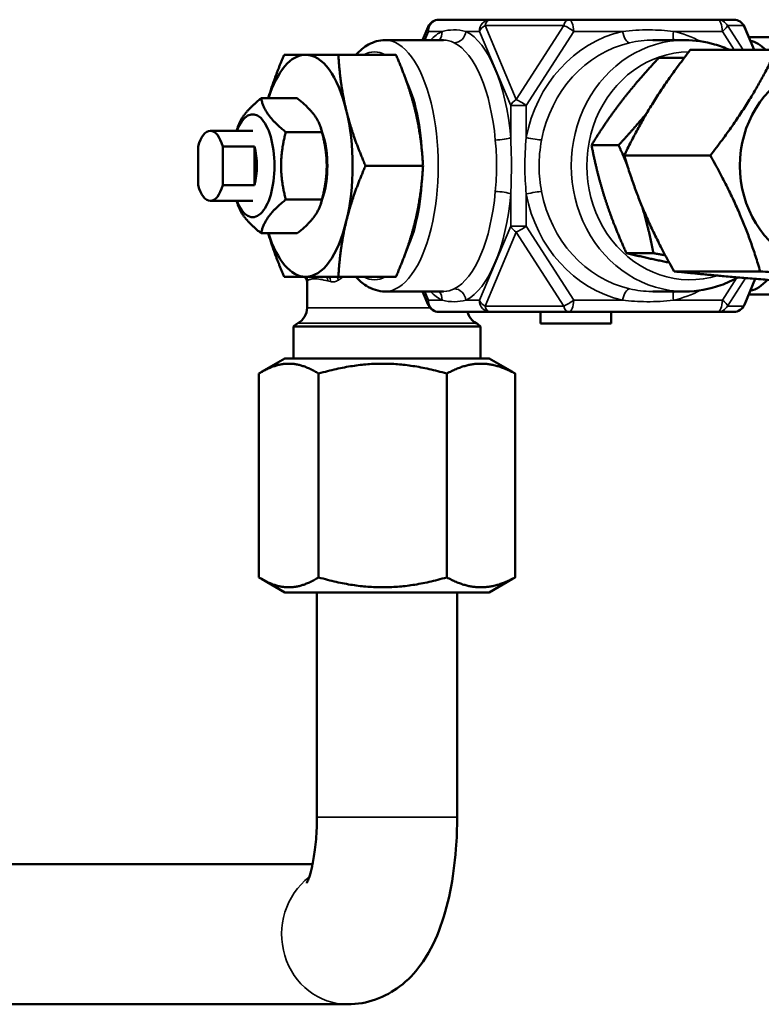
# Model space of a CAD drawing. Units: millimetres. Extents: x -545 to 1274, y -1111 to 522.
# Drawn here: x 744 to 807, y -938 to -854 of the extents above; entities that cross this region are included whole.
import ezdxf

# ---------------------------------------------------------------- set-up
doc = ezdxf.new("R2010")
doc.units = ezdxf.units.MM
doc.layers.add('Visible (ISO)', color=7, linetype='Continuous', lineweight=50)
doc.layers.add('Visible Narrow (ISO)', color=7, linetype='Continuous', lineweight=35)

msp = doc.modelspace()

# ---------------------------------------------------------------- linework, layer by layer
at = {"layer": 'Visible (ISO)'}
for p, q in [((783.835, -853.567), (779.47, -853.567)), ((790.572, -853.567), (783.835, -853.567)), ((803.297, -853.567), (790.572, -853.567)), ((804.68, -853.567), (803.297, -853.567)), ((778.548, -854.178), (778.067, -855.317)), ((805.601, -854.178), (806.438, -856.159)), ((774.855, -855.317), (779.854, -855.317)), ((797.773, -855.317), (800.527, -855.317)), ((809.394, -855.067), (805.977, -855.067)), ((770.86, -856.567), (775.782, -856.567)), ((808.337, -856.159), (800.968, -856.159)), ((798.285, -856.822), (800.461, -856.822)), ((767.339, -860.294), (764.245, -860.294)), ((763.526, -863.067), (759.901, -863.067)), ((762.149, -863.067), (762.218, -862.843)), ((769.452, -863.181), (766.358, -863.181)), ((769.559, -863.473), (769.365, -862.843)), ((758.844, -864.409), (758.844, -867.726)), ((760.957, -864.409), (763.676, -864.409)), ((760.957, -867.726), (760.957, -864.409)), ((763.676, -867.726), (763.676, -864.409)), ((792.521, -864.297), (794.837, -864.297)), ((795.324, -865.189), (802.693, -865.189)), ((773.178, -866.067), (778.1, -866.067)), ((763.676, -867.726), (760.957, -867.726)), ((763.526, -869.067), (759.901, -869.067)), ((762.149, -869.067), (762.218, -869.291)), ((769.452, -868.954), (766.358, -868.954)), ((769.559, -868.662), (769.365, -869.291)), ((767.339, -871.841), (764.245, -871.841)), ((795.506, -873.543), (797.823, -873.543)), ((806.958, -875.098), (799.589, -875.098)), ((768.172, -875.96), (768.172, -878.217)), ((770.86, -875.567), (775.782, -875.567)), ((806.538, -875.738), (805.601, -877.957)), ((774.855, -876.817), (779.854, -876.817)), ((778.067, -876.817), (778.548, -877.957)), ((797.773, -876.817), (800.527, -876.817)), ((805.977, -877.067), (809.394, -877.067)), ((779.47, -878.567), (783.835, -878.567)), ((783.835, -878.567), (790.572, -878.567)), ((788.149, -878.567), (788.149, -879.567)), ((790.572, -878.567), (803.297, -878.567)), ((794.188, -878.567), (794.188, -879.567)), ((803.297, -878.567), (804.68, -878.567)), ((783.022, -879.824), (767.022, -879.824)), ((767.022, -882.561), (767.022, -879.824)), ((783.022, -882.561), (783.022, -879.824)), ((794.188, -879.567), (788.149, -879.567)), ((766.272, -882.561), (764.288, -883.707)), ((783.772, -882.561), (766.272, -882.561)), ((783.772, -882.561), (785.756, -883.707)), ((764.061, -901.28), (764.061, -883.843)), ((769.167, -901.28), (769.167, -883.843)), ((780.128, -883.843), (780.128, -901.28)), ((785.983, -901.28), (785.983, -883.843)), ((766.272, -902.561), (764.288, -901.416)), ((783.772, -902.561), (785.756, -901.416)), ((766.272, -902.561), (783.772, -902.561)), ((769.022, -921.802), (769.022, -902.561)), ((781.022, -921.802), (781.022, -902.561)), ((667, -925.802), (768.651, -925.802)), ((667, -937.802), (771.648, -937.802))]:
    msp.add_line(p, q, dxfattribs=at)
for centre, radius, start, end in [((779.47, -854.567), 1, 90, 157.09019), ((804.68, -854.567), 1, 22.90981, 90), ((766.672, -878.217), 1.5, 298.90333, 0), ((779.47, -877.567), 1, 202.90981, 270), ((804.68, -877.567), 1, 270, 337.09019), ((783.372, -878.217), 1.5, 193.4934, 241.09667), ((768.122, -880.844), 1.5, 118.90333, 137.16657), ((781.922, -880.844), 1.5, 42.83343, 61.09667)]:
    msp.add_arc(centre, radius, start, end, dxfattribs=at)
for centre, major_axis, ratio, start_param, end_param in [((805.669, -866.067), (0, 10.75), 0.422618, 5.884941, 6.187562), ((768.057, -866.067), (0, 9.5), 0.422618, 0, 0.917588), ((768.057, -866.067), (0, 9.5), 0.422618, 5.235988, 6.283185), ((813.144, -866.067), (0, 8.75), 0.906308, 5.467974, 10.23999), ((763.526, -866.067), (0, -4.4), 0.422618, 5.462634, 10.245329), ((768.057, -866.067), (0, 9.5), 0.422618, 4.18879, 5.235988), ((759.901, -866.067), (0, 3), 0.422618, 5.298075, 7.268296), ((768.057, -866.067), (0, -4.4), 0.422618, 0.940187, 2.201405), ((762.62, -866.067), (0, -3), 0.422618, 0.985111, 2.156482), ((759.901, -866.067), (0, -3), 0.422618, 5.298075, 7.268296), ((768.057, -866.067), (0, -9.5), 0.422618, 0, 1.047198), ((768.057, -866.067), (0, -9.5), 0.422618, 5.365597, 6.283185), ((805.669, -866.067), (0, -10.75), 0.422618, 0.095623, 0.433404)]:
    msp.add_ellipse(centre, major_axis=major_axis, ratio=ratio, start_param=start_param, end_param=end_param, dxfattribs=at)
for points, knots in [([(774.855, -855.317), (774.361, -855.317), (773.873, -855.456), (773.042, -855.913), (772.686, -856.212), (772.365, -856.567)], [0, 0, 0, 0, 0.2285362, 0.2285362, 0.4379128, 0.4379128, 0.4379128, 0.4379128]), ([(804.343, -856.159), (803.926, -855.967), (803.496, -855.806), (802.235, -855.439), (801.381, -855.317), (800.527, -855.317)], [5.8884328, 5.8884328, 5.8884328, 5.8884328, 6.0254579, 6.0254579, 6.2831853, 6.2831853, 6.2831853, 6.2831853]), ([(768.172, -875.96), (768.172, -875.958), (768.172, -875.954), (768.171, -875.942), (768.171, -875.935), (768.168, -875.913), (768.166, -875.894), (768.156, -875.854), (768.15, -875.833), (768.131, -875.786), (768.118, -875.759), (768.081, -875.7), (768.055, -875.667), (767.997, -875.611), (767.965, -875.587), (767.931, -875.567)], [0, 0, 0, 0, 0.00662811, 0.00662811, 0.01228815, 0.01228815, 0.0210483, 0.0210483, 0.02890359, 0.02890359, 0.03843425, 0.03843425, 0.05118797, 0.05118797, 0.0632114, 0.0632114, 0.0632114, 0.0632114]), ([(772.365, -875.567), (772.635, -875.866), (772.928, -876.124), (773.732, -876.634), (774.288, -876.817), (774.855, -876.817)], [2.7036799, 2.7036799, 2.7036799, 2.7036799, 2.8794448, 2.8794448, 3.1415927, 3.1415927, 3.1415927, 3.1415927]), ([(800.527, -876.817), (801.567, -876.817), (802.607, -876.635), (804.096, -876.102), (804.584, -875.878), (805.053, -875.613)], [3.1415927, 3.1415927, 3.1415927, 3.1415927, 3.4555432, 3.4555432, 3.6155812, 3.6155812, 3.6155812, 3.6155812]), ([(768.154, -927.436), (768.154, -927.436), (768.171, -927.406), (768.233, -927.269), (768.289, -927.133), (768.422, -926.736), (768.503, -926.455), (768.671, -925.738), (768.755, -925.283), (768.903, -924.226), (768.96, -923.612), (769.012, -922.592), (769.022, -922.197), (769.022, -921.802)], [6.818933, 6.818933, 6.818933, 6.818933, 6.920652, 6.920652, 7.068902, 7.068902, 7.248622, 7.248622, 7.462909, 7.462909, 7.705437, 7.705437, 7.853982, 7.853982, 7.853982, 7.853982]), ([(771.648, -937.802), (772.482, -937.802), (773.309, -937.648), (774.842, -937.109), (775.525, -936.711), (776.836, -935.724), (777.385, -935.118), (778.579, -933.527), (779.057, -932.544), (779.871, -930.45), (780.179, -929.331), (780.655, -926.993), (780.819, -925.777), (780.987, -923.633), (781.022, -922.718), (781.022, -921.802)], [6.283185, 6.283185, 6.283185, 6.283185, 6.401346, 6.401346, 6.53194, 6.53194, 6.705695, 6.705695, 6.99719, 6.99719, 7.31135, 7.31135, 7.625509, 7.625509, 7.853982, 7.853982, 7.853982, 7.853982])]:
    msp.add_open_spline(points, degree=3, knots=knots, dxfattribs=at)
for points, weights in [([(764.854, -860.294), (765.36, -858.557), (766.224, -856.567)], [1.01924382645, 1.04625116944, 1.02685348635]), ([(766.224, -856.567), (766.982, -856.567), (768.057, -856.567)], [1.02685348635, 1.05179887808, 1]), ([(768.057, -856.567), (769.133, -856.567), (770.86, -856.567)], [1, 1.05179887808, 1.02685348635]), ([(770.86, -856.567), (770.997, -859.113), (771.534, -861.317)], [1.02685348635, 1.05179887808, 1]), ([(777.425, -861.317), (776.888, -859.113), (775.782, -856.567)], [1, 1.05179887808, 1.02685348635]), ([(800.968, -856.159), (797.477, -860.674), (795.324, -865.189)], [1.04422863406, 1.20577136594, 1.04422863406]), ([(802.693, -865.189), (806.184, -860.674), (808.337, -856.159)], [1.04422863406, 1.20577136594, 1.04422863406]), ([(798.285, -856.822), (796.42, -858.825), (795.082, -860.56)], [1.01704741386, 1.04676468468, 1]), ([(762.218, -862.843), (762.601, -861.603), (764.245, -860.294)], [1.02922180918, 1.13836460634, 1]), ([(764.245, -860.294), (764.546, -861.737), (766.358, -863.181)], [1, 1.15470053838, 1]), ([(769.452, -863.181), (769.151, -861.737), (767.339, -860.294)], [1, 1.15470053838, 1]), ([(795.082, -860.56), (793.744, -862.294), (792.521, -864.297)], [1, 1.04676468468, 1.01704741386]), ([(771.534, -861.317), (772.072, -863.522), (773.178, -866.067)], [1, 1.05179887808, 1.02685348635]), ([(778.1, -866.067), (777.963, -863.522), (777.425, -861.317)], [1.02685348635, 1.05179887808, 1]), ([(794.837, -864.297), (796.204, -862.83), (797.258, -861.544)], [1.01704741386, 1.03865425159, 1.0198292443]), ([(766.358, -863.181), (765.602, -866.067), (766.358, -868.954)], [1, 1.15470053838, 1]), ([(769.452, -868.954), (770.207, -866.067), (769.452, -863.181)], [1, 1.15470053838, 1]), ([(792.521, -864.297), (793, -866.775), (793.693, -868.92)], [1.01704741386, 1.04676468468, 1]), ([(795.557, -865.956), (795.228, -865.16), (794.837, -864.297)], [1.02842585219, 1.02720016292, 1.01704741386]), ([(795.324, -865.189), (796.787, -870.143), (799.589, -875.098)], [1.04422863406, 1.20577136594, 1.04422863406]), ([(806.958, -875.098), (805.495, -870.143), (802.693, -865.189)], [1.04422863406, 1.20577136594, 1.04422863406]), ([(773.178, -866.067), (772.072, -868.613), (771.534, -870.817)], [1.02685348635, 1.05179887808, 1]), ([(777.425, -870.817), (777.963, -868.613), (778.1, -866.067)], [1, 1.05179887808, 1.02685348635]), ([(764.245, -871.841), (762.601, -870.531), (762.218, -869.291)], [1, 1.13836460634, 1.02922180918]), ([(766.358, -868.954), (764.546, -870.397), (764.245, -871.841)], [1, 1.15470053838, 1]), ([(767.339, -871.841), (769.151, -870.397), (769.452, -868.954)], [1, 1.15470053838, 1]), ([(793.693, -868.92), (794.386, -871.066), (795.506, -873.543)], [1, 1.04676468468, 1.01704741386]), ([(797.823, -873.543), (797.41, -871.408), (796.849, -869.553)], [1.01704741386, 1.04255982144, 1.01170274907]), ([(771.534, -870.817), (770.997, -873.022), (770.86, -875.567)], [1, 1.05179887808, 1.02685348635]), ([(775.782, -875.567), (776.888, -873.022), (777.425, -870.817)], [1.02685348635, 1.05179887808, 1]), ([(766.224, -875.567), (765.36, -873.577), (764.854, -871.841)], [1.02685348635, 1.04625116944, 1.01924382645]), ([(795.506, -873.543), (797.348, -873.975), (799.171, -874.349)], [1.01704741386, 1.04401580884, 1.0079971435]), ([(798.833, -873.724), (798.345, -873.636), (797.823, -873.543)], [1.02562280932, 1.02273673944, 1.01704741386]), ([(799.589, -875.098), (803.875, -875.537), (809.499, -875.976)], [1.04422863406, 1.20577136594, 1.04422863406]), ([(816.868, -875.976), (812.582, -875.537), (806.958, -875.098)], [1.04422863406, 1.20577136594, 1.04422863406]), ([(768.057, -875.567), (766.982, -875.567), (766.224, -875.567)], [1, 1.05179887808, 1.02685348635]), ([(770.86, -875.567), (769.133, -875.567), (768.057, -875.567)], [1.02685348635, 1.05179887808, 1]), ([(769.167, -883.843), (766.614, -882.26), (764.061, -883.843)], [1.04422863406, 1.20577136594, 1.04422863406]), ([(780.128, -883.843), (774.648, -882.26), (769.167, -883.843)], [1.04422863406, 1.20577136594, 1.04422863406]), ([(785.983, -883.843), (783.056, -882.26), (780.128, -883.843)], [1.04422863406, 1.20577136594, 1.04422863406]), ([(785.756, -883.707), (785.868, -883.772), (785.983, -883.843)], [1.05639499875, 1.05055995929, 1.04422863406]), ([(764.061, -901.28), (766.614, -902.863), (769.167, -901.28)], [1.04422863406, 1.20577136594, 1.04422863406]), ([(769.167, -901.28), (774.648, -902.863), (780.128, -901.28)], [1.04422863406, 1.20577136594, 1.04422863406]), ([(780.128, -901.28), (783.056, -902.863), (785.983, -901.28)], [1.04422863406, 1.20577136594, 1.04422863406]), ([(785.983, -901.28), (785.868, -901.351), (785.756, -901.416)], [1.04422863406, 1.05055995929, 1.05639499875])]:
    msp.add_rational_spline(points, weights, degree=2, dxfattribs=at)
at = {"layer": 'Visible Narrow (ISO)'}
for p, q in [((786.083, -860.403), (783.405, -854.067)), ((783.405, -854.067), (790.143, -854.067)), ((790.143, -854.067), (786.083, -860.403)), ((805.489, -856.159), (804.149, -854.067)), ((804.149, -854.067), (805.532, -854.067)), ((805.532, -854.067), (806.416, -856.159)), ((778.246, -855.317), (778.563, -854.567)), ((778.563, -854.567), (779.727, -854.567)), ((781.765, -854.567), (782.928, -854.567)), ((782.928, -854.567), (785.606, -860.903)), ((786.935, -860.903), (790.995, -854.567)), ((790.995, -854.567), (795.172, -854.567)), ((799.542, -854.567), (803.72, -854.567)), ((803.72, -854.567), (804.739, -856.159)), ((786.935, -860.903), (785.606, -860.903)), ((785.606, -860.903), (785.606, -863.656)), ((786.935, -863.656), (786.935, -860.903)), ((785.606, -868.478), (785.606, -871.231)), ((786.935, -871.231), (786.935, -868.478)), ((785.606, -871.231), (782.928, -877.567)), ((783.405, -878.067), (786.083, -871.731)), ((785.606, -871.231), (786.935, -871.231)), ((786.083, -871.731), (790.143, -878.067)), ((790.995, -877.567), (786.935, -871.231)), ((804.927, -875.682), (803.72, -877.567)), ((804.149, -878.067), (805.687, -875.667)), ((806.517, -875.736), (805.532, -878.067)), ((778.563, -877.567), (778.246, -876.817)), ((779.727, -877.567), (778.563, -877.567)), ((782.928, -877.567), (781.765, -877.567)), ((795.172, -877.567), (790.995, -877.567)), ((803.72, -877.567), (799.542, -877.567)), ((778.71, -878.217), (768.172, -878.217)), ((790.143, -878.067), (783.405, -878.067)), ((805.532, -878.067), (804.149, -878.067)), ((782.647, -879.53), (767.397, -879.53)), ((781.022, -921.802), (769.022, -921.802))]:
    msp.add_line(p, q, dxfattribs=at)
for centre, major_axis, ratio, start_param, end_param in [((779.47, -854.567), (0, 1), 0.906308, 0, 1.570796), ((783.835, -854.567), (0, 1), 0.906308, 0, 1.570796), ((783.835, -854.567), (-0.921, -0.389), 0.640856, 4.914791, 5.70019), ((783.835, -854.567), (0, 1), 0.495998, 0, 1.047198), ((790.572, -854.567), (0, 1), 0.495998, 0, 1.047198), ((790.572, -854.567), (-0.842, 0.54), 0.243999, 4.348597, 5.395794), ((790.572, -854.567), (0, 1), 0.422618, 4.712389, 6.283185), ((803.297, -854.567), (0, 1), 0.983996, 5.235988, 6.283185), ((803.297, -854.567), (0, 1), 0.422618, 4.712389, 6.283185), ((803.297, -854.567), (0.842, 0.54), 0.243999, 5.076181, 6.123379), ((804.68, -854.567), (0, 1), 0.983996, 5.235988, 6.283185), ((804.68, -854.567), (0.921, 0.389), 0.640856, 0, 0.202402), ((779.47, -854.567), (-0.921, 0.389), 0.640856, 0, 0.582996), ((780.746, -866.067), (0, 11.75), 0.422618, 0.206652, 0.415552), ((778.821, -854.567), (0.444, -0.896), 0.887025, 0.283205, 1.156274), ((780.858, -854.567), (-0.444, -0.896), 0.887025, 0.414522, 1.985319), ((780.746, -866.067), (0, 11.75), 0.422618, 4.919041, 6.076534), ((797.357, -866.067), (0, 11.75), 0.906308, 0.206652, 1.364145), ((795.595, -854.567), (0.225, -0.974), 0.413626, 4.617, 6.187797), ((799.965, -854.567), (-0.225, -0.974), 0.413626, 4.807778, 5.680847), ((797.357, -866.067), (0, 11.75), 0.906308, 5.847454, 6.076534), ((774.855, -866.067), (0, -10.75), 0.422618, 0, 3.141593), ((779.839, -866.067), (0, 10.75), 0.422618, 4.919041, 6.076534), ((797.78, -866.067), (0, 10.75), 0.906308, 0.206652, 1.364145), ((800.527, -866.067), (0, 10.75), 0.906308, 0, 3.141593), ((773.948, -866.067), (0, 9.75), 0.422618, 6.056243, 6.510127), ((800.95, -866.067), (0, -9.75), 0.906308, 3.153419, 6.555044), ((773.948, -866.067), (0, -9.75), 0.422618, 1.634039, 2.445449), ((786.512, -860.903), (0.921, 0.389), 0.640856, 1.773199, 2.558597), ((786.512, -860.903), (0.842, -0.54), 0.243999, 1.207004, 2.254202), ((784.7, -863.656), (-0.996, -0.088), 0.18596, 1.12617, 2.696966), ((787.357, -863.656), (0.982, -0.187), 0.086715, 4.284237, 5.855033), ((773.948, -866.067), (0, -9.75), 0.422618, 0.696143, 1.507554), ((779.839, -866.067), (0, -10.75), 0.422618, 0.206652, 1.364145), ((784.7, -868.478), (-0.996, 0.088), 0.18596, 3.586219, 5.157015), ((787.357, -868.478), (0.982, 0.187), 0.086715, 0.428152, 1.998948), ((797.78, -866.067), (0, -10.75), 0.906308, 4.919041, 6.076534), ((780.746, -866.067), (0, -11.75), 0.422618, 0.206652, 1.364145), ((797.357, -866.067), (0, -11.75), 0.906308, 4.919041, 6.076534), ((786.512, -871.231), (-0.921, 0.389), 0.640856, 0.582996, 1.368394), ((786.512, -871.231), (-0.842, -0.54), 0.243999, 0.887391, 1.934589), ((767.701, -875.979), (-0.433, 0.251), 0.984459, 3.674059, 4.657191), ((767.742, -875.918), (-0.399, 0.302), 0.974613, 3.802242, 4.597035), ((769.569, -875.918), (0.131, 0.483), 0.730025, 4.907382, 5.702176), ((769.814, -875.979), (0.106, 0.489), 0.7003, 4.863739, 5.846872), ((770.581, -875.837), (-0.252, 0.432), 0.547833, 4.402834, 5.040919), ((773.948, -866.067), (0, -9.75), 0.422618, 6.056243, 6.510127), ((780.746, -866.067), (0, -11.75), 0.422618, 5.867633, 6.076534), ((778.821, -877.567), (0.444, 0.896), 0.887025, 5.126911, 5.999981), ((780.858, -877.567), (-0.444, 0.896), 0.887025, 4.297866, 5.868663), ((795.595, -877.567), (0.225, 0.974), 0.413626, 0.095389, 1.666185), ((799.965, -877.567), (-0.225, 0.974), 0.413626, 0.602339, 1.475408), ((797.357, -866.067), (0, -11.75), 0.906308, 0.206652, 0.435731), ((779.47, -877.567), (-0.921, -0.389), 0.640856, 5.70019, 6.283185), ((779.47, -877.567), (0, -1), 0.906308, 4.712389, 6.283185), ((783.835, -877.567), (0, -1), 0.906308, 4.712389, 6.283185), ((783.835, -877.567), (0.921, -0.389), 0.640856, 3.724588, 4.509987), ((790.572, -877.567), (0.842, 0.54), 0.243999, 4.028984, 5.076181), ((790.572, -877.567), (0, -1), 0.422618, 0, 1.570796), ((803.297, -877.567), (0, -1), 0.422618, 0, 1.570796), ((803.297, -877.567), (0.842, -0.54), 0.243999, 0.159807, 1.207004), ((783.835, -877.567), (0, -1), 0.495998, 5.235988, 6.283185), ((790.572, -877.567), (0, -1), 0.495998, 5.235988, 6.283185), ((803.297, -877.567), (0, -1), 0.983996, 0, 1.047198), ((804.68, -877.567), (0, -1), 0.983996, 0, 1.047198), ((804.68, -877.567), (0.921, -0.389), 0.640856, 6.080783, 6.283185), ((771.648, -931.802), (0, -6), 0.941373, 3.763246, 6.283185)]:
    msp.add_ellipse(centre, major_axis=major_axis, ratio=ratio, start_param=start_param, end_param=end_param, dxfattribs=at)
for points, knots in [([(781.765, -854.567), (781.416, -854.481), (781.068, -854.439), (780.383, -854.446), (780.048, -854.488), (779.727, -854.567)], [-3.141593, -3.141593, -3.141593, -3.141593, 0.126851, 0.126851, 3.141593, 3.141593, 3.141593, 3.141593]), ([(799.542, -854.567), (798.861, -854.488), (798.163, -854.447), (796.695, -854.438), (795.927, -854.48), (795.172, -854.567)], [-3.141593, -3.141593, -3.141593, -3.141593, -0.160193, -0.160193, 3.141593, 3.141593, 3.141593, 3.141593]), ([(784.286, -863.862), (784.348, -864.557), (784.393, -865.267), (784.4, -866.748), (784.353, -867.519), (784.286, -868.273)], [-3.141593, -3.141593, -3.141593, -3.141593, -0.126851, -0.126851, 3.141593, 3.141593, 3.141593, 3.141593]), ([(785.606, -868.478), (785.642, -867.654), (785.668, -866.811), (785.664, -865.193), (785.64, -864.417), (785.606, -863.656)], [-3.141593, -3.141593, -3.141593, -3.141593, 0.126851, 0.126851, 3.141593, 3.141593, 3.141593, 3.141593]), ([(786.935, -863.656), (786.856, -864.481), (786.815, -865.323), (786.821, -866.942), (786.863, -867.718), (786.935, -868.478)], [-3.141593, -3.141593, -3.141593, -3.141593, 0.126851, 0.126851, 3.141593, 3.141593, 3.141593, 3.141593]), ([(788.244, -868.273), (788.112, -867.578), (788.037, -866.868), (788.025, -865.387), (788.101, -864.616), (788.244, -863.862)], [-3.141593, -3.141593, -3.141593, -3.141593, -0.126851, -0.126851, 3.141593, 3.141593, 3.141593, 3.141593]), ([(768.199, -875.979), (768.185, -876.005), (768.176, -876.007), (768.173, -875.983), (768.172, -875.977), (768.172, -875.969), (768.172, -875.96)], [0, 0, 0, 0, 0.5, 0.5, 0.5, 0.6293292, 0.6293292, 0.6293292, 0.6293292]), ([(769.94, -875.918), (769.712, -875.852), (769.504, -875.813), (769.316, -875.783), (769.128, -875.754), (768.959, -875.737), (768.814, -875.737), (768.668, -875.737), (768.548, -875.753), (768.452, -875.783), (768.356, -875.812), (768.283, -875.852), (768.237, -875.918)], [0, 0, 0, 0, 0.25, 0.25, 0.25, 0.5, 0.5, 0.5, 0.75, 0.75, 0.75, 1, 1, 1, 1]), ([(770.883, -875.837), (770.766, -875.911), (770.646, -875.959), (770.523, -875.983), (770.401, -876.007), (770.283, -876.005), (770.169, -875.979)], [0, 0, 0, 0, 0.5, 0.5, 0.5, 1, 1, 1, 1]), ([(780.772, -876.589), (780.478, -876.734), (780.191, -876.811), (779.879, -876.817), (779.866, -876.817), (779.854, -876.817)], [-3.141593, -3.141593, -3.141593, -3.141593, -0.126851, -0.126851, 0.000001, 0.000001, 0.000001, 0.000001]), ([(797.773, -876.817), (797.739, -876.817), (797.705, -876.817), (797.034, -876.809), (796.404, -876.733), (795.781, -876.589)], [-0.000003, -0.000003, -0.000003, -0.000003, 0.160193, 0.160193, 3.141593, 3.141593, 3.141593, 3.141593]), ([(779.727, -877.567), (780.075, -877.654), (780.439, -877.696), (781.122, -877.689), (781.443, -877.647), (781.765, -877.567)], [-3.141593, -3.141593, -3.141593, -3.141593, 0.126851, 0.126851, 3.141593, 3.141593, 3.141593, 3.141593]), ([(795.172, -877.567), (795.854, -877.646), (796.546, -877.688), (798.012, -877.696), (798.788, -877.655), (799.542, -877.567)], [-3.141593, -3.141593, -3.141593, -3.141593, -0.160193, -0.160193, 3.141593, 3.141593, 3.141593, 3.141593])]:
    msp.add_open_spline(points, degree=3, knots=knots, dxfattribs=at)
for points in [[(779.854, -855.317), (780.166, -855.317), (780.465, -855.394), (780.772, -855.546)], [(795.781, -855.546), (796.438, -855.394), (797.102, -855.317), (797.773, -855.317)], [(768.237, -875.918), (768.222, -875.94), (768.209, -875.96), (768.199, -875.979)], [(770.169, -875.979), (770.09, -875.96), (770.014, -875.94), (769.94, -875.918)], [(771.225, -875.567), (771.118, -875.672), (771.002, -875.763), (770.883, -875.837)]]:
    msp.add_open_spline(points, degree=3, dxfattribs=at)

doc.saveas('drawing.dxf')
